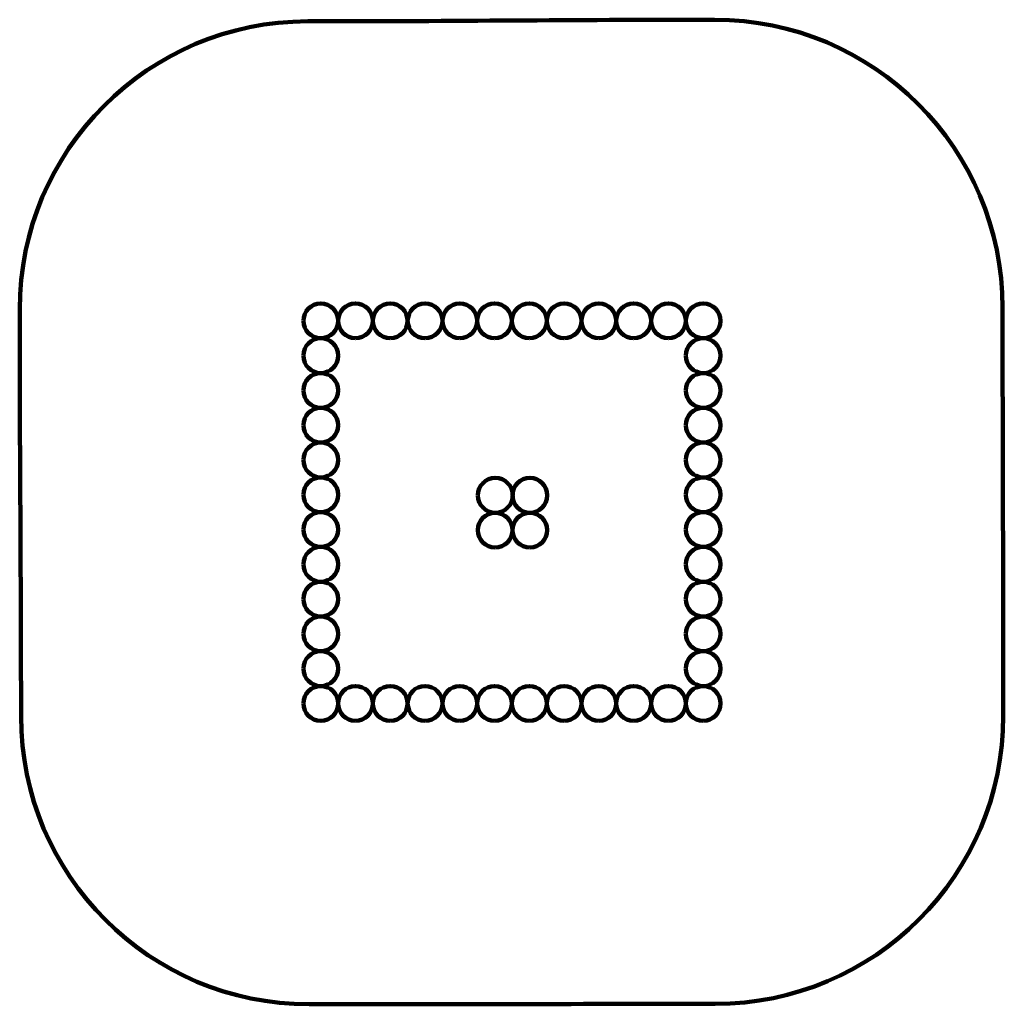
# Model space of a CAD drawing. Units: centimetres. Extents: x -256 to 256, y -256 to 256.
import ezdxf
from ezdxf.lldxf.tags import DXFTag

# ---------------------------------------------------------------- set-up
doc = ezdxf.new("R2010")
doc.units = ezdxf.units.CM
doc.header["$MEASUREMENT"] = 0
doc.layers.add('layer 1', color=7, linetype='Continuous')
tags = doc.linetypes.add('New Line1', pattern=[6, 3.9, -2.1]).pattern_tags.tags
tags[6:7] = [DXFTag(74, 4), DXFTag(75, 0), DXFTag(340, '0'), DXFTag(46, 1.0), DXFTag(50, 0.0), DXFTag(44, 0.0), DXFTag(45, 0.0)]
tags[4:5] = [DXFTag(74, 4), DXFTag(75, 0), DXFTag(340, '0'), DXFTag(46, 1.0), DXFTag(50, 0.0), DXFTag(44, 0.0), DXFTag(45, 0.0)]

msp = doc.modelspace()

# ---------------------------------------------------------------- linework, layer by layer
at = {"layer": 'layer 1', "linetype": 'New Line1', "lineweight": 100}
msp.add_open_spline([(255.93207, -106.08506), (255.93207, -188.92776), (188.77478, -256.08506), (105.93207, -256.08506), (105.93207, -256.08506), (25.5671, -256.08506), (-26.1459, -256.29416), (-105.71064, -256.29416), (-105.71064, -256.29416), (-188.55335, -256.29416), (-255.71064, -189.13686), (-255.71064, -106.29416), (-255.71064, -106.29416), (-255.71064, -24.84994), (-256.40754, 26.81318), (-256.40754, 105.58415), (-256.40754, 105.58415), (-256.40754, 188.42685), (-189.25025, 255.58415), (-106.40754, 255.58415), (-106.40754, 255.58415), (-24.61375, 255.58415), (27.02295, 256.43419), (105.55374, 256.43419), (105.55374, 256.43419), (188.39645, 256.43419), (255.55374, 189.27689), (255.55374, 106.43419), (255.55374, 106.43419), (255.55374, 25.29034), (255.93207, -26.40169), (255.93207, -106.08506)], degree=3, knots=[0, 0, 0, 0, 0.111111111, 0.111111111, 0.111111111, 0.111111111, 0.222222222, 0.222222222, 0.222222222, 0.222222222, 0.333333333, 0.333333333, 0.333333333, 0.333333333, 0.444444444, 0.444444444, 0.444444444, 0.444444444, 0.555555556, 0.555555556, 0.555555556, 0.555555556, 0.666666667, 0.666666667, 0.666666667, 0.666666667, 0.777777778, 0.777777778, 0.777777778, 0.777777778, 1, 1, 1, 1], dxfattribs=at)
at = {"layer": 'layer 1', "lineweight": 100}
for points in [[(-108.66119, 99.6061), (-108.66119, 104.60709), (-104.60708, 108.6612), (-99.60609, 108.6612), (-99.60609, 108.6612), (-94.6051, 108.6612), (-90.55099, 104.60709), (-90.55099, 99.6061), (-90.55099, 99.6061), (-90.55099, 94.60511), (-94.6051, 90.551), (-99.60609, 90.551), (-99.60609, 90.551), (-104.60708, 90.551), (-108.66119, 94.60511), (-108.66119, 99.6061)], [(-81.49589, 90.54806), (-86.49688, 90.54806), (-90.55099, 94.60217), (-90.55099, 99.60316), (-90.55099, 99.60316), (-90.55099, 104.60415), (-86.49688, 108.65826), (-81.49589, 108.65826), (-81.49589, 108.65826), (-76.4949, 108.65826), (-72.44079, 104.60415), (-72.44079, 99.60316), (-72.44079, 99.60316), (-72.44079, 94.60217), (-76.4949, 90.54806), (-81.49589, 90.54806)], [(-63.38569, 90.54806), (-68.38669, 90.54806), (-72.44079, 94.60217), (-72.44079, 99.60316), (-72.44079, 99.60316), (-72.44079, 104.60415), (-68.38669, 108.65826), (-63.38569, 108.65826), (-63.38569, 108.65826), (-58.3847, 108.65826), (-54.33059, 104.60415), (-54.33059, 99.60316), (-54.33059, 99.60316), (-54.33059, 94.60217), (-58.3847, 90.54806), (-63.38569, 90.54806)], [(-45.27549, 90.54806), (-50.27649, 90.54806), (-54.33059, 94.60217), (-54.33059, 99.60316), (-54.33059, 99.60316), (-54.33059, 104.60415), (-50.27649, 108.65826), (-45.27549, 108.65826), (-45.27549, 108.65826), (-40.2745, 108.65826), (-36.22039, 104.60415), (-36.22039, 99.60316), (-36.22039, 99.60316), (-36.22039, 94.60217), (-40.2745, 90.54806), (-45.27549, 90.54806)], [(-27.16529, 90.54806), (-32.16629, 90.54806), (-36.22039, 94.60217), (-36.22039, 99.60316), (-36.22039, 99.60316), (-36.22039, 104.60415), (-32.16629, 108.65826), (-27.16529, 108.65826), (-27.16529, 108.65826), (-22.1643, 108.65826), (-18.11019, 104.60415), (-18.11019, 99.60316), (-18.11019, 99.60316), (-18.11019, 94.60217), (-22.1643, 90.54806), (-27.16529, 90.54806)], [(-9.05509, 90.54806), (-14.05609, 90.54806), (-18.11019, 94.60217), (-18.11019, 99.60316), (-18.11019, 99.60316), (-18.11019, 104.60415), (-14.05609, 108.65826), (-9.05509, 108.65826), (-9.05509, 108.65826), (-4.0541, 108.65826), (0.00001, 104.60415), (0.00001, 99.60316), (0.00001, 99.60316), (0.00001, 94.60217), (-4.0541, 90.54806), (-9.05509, 90.54806)], [(9.0551, 90.54806), (4.05411, 90.54806), (0.00001, 94.60217), (0.00001, 99.60316), (0.00001, 99.60316), (0.00001, 104.60415), (4.05411, 108.65826), (9.0551, 108.65826), (9.0551, 108.65826), (14.0561, 108.65826), (18.1102, 104.60415), (18.1102, 99.60316), (18.1102, 99.60316), (18.1102, 94.60217), (14.0561, 90.54806), (9.0551, 90.54806)], [(27.1653, 90.54806), (22.16431, 90.54806), (18.1102, 94.60217), (18.1102, 99.60316), (18.1102, 99.60316), (18.1102, 104.60415), (22.16431, 108.65826), (27.1653, 108.65826), (27.1653, 108.65826), (32.1663, 108.65826), (36.2204, 104.60415), (36.2204, 99.60316), (36.2204, 99.60316), (36.2204, 94.60217), (32.1663, 90.54806), (27.1653, 90.54806)], [(45.2755, 90.54806), (40.27451, 90.54806), (36.2204, 94.60217), (36.2204, 99.60316), (36.2204, 99.60316), (36.2204, 104.60415), (40.27451, 108.65826), (45.2755, 108.65826), (45.2755, 108.65826), (50.2765, 108.65826), (54.3306, 104.60415), (54.3306, 99.60316), (54.3306, 99.60316), (54.3306, 94.60217), (50.2765, 90.54806), (45.2755, 90.54806)], [(63.3857, 90.54806), (58.38471, 90.54806), (54.3306, 94.60217), (54.3306, 99.60316), (54.3306, 99.60316), (54.3306, 104.60415), (58.38471, 108.65826), (63.3857, 108.65826), (63.3857, 108.65826), (68.3867, 108.65826), (72.4408, 104.60415), (72.4408, 99.60316), (72.4408, 99.60316), (72.4408, 94.60217), (68.3867, 90.54806), (63.3857, 90.54806)], [(81.4959, 90.54806), (76.49491, 90.54806), (72.4408, 94.60217), (72.4408, 99.60316), (72.4408, 99.60316), (72.4408, 104.60415), (76.49491, 108.65826), (81.4959, 108.65826), (81.4959, 108.65826), (86.4969, 108.65826), (90.551, 104.60415), (90.551, 99.60316), (90.551, 99.60316), (90.551, 94.60217), (86.4969, 90.54806), (81.4959, 90.54806)], [(90.551, 99.6061), (90.551, 104.60709), (94.60511, 108.6612), (99.6061, 108.6612), (99.6061, 108.6612), (104.60709, 108.6612), (108.6612, 104.60709), (108.6612, 99.6061), (108.6612, 99.6061), (108.6612, 94.60511), (104.60709, 90.551), (99.6061, 90.551), (99.6061, 90.551), (94.60511, 90.551), (90.551, 94.60511), (90.551, 99.6061)], [(-108.66119, 81.4959), (-108.66119, 86.49689), (-104.60708, 90.551), (-99.60609, 90.551), (-99.60609, 90.551), (-94.6051, 90.551), (-90.55099, 86.49689), (-90.55099, 81.4959), (-90.55099, 81.4959), (-90.55099, 76.49491), (-94.6051, 72.4408), (-99.60609, 72.4408), (-99.60609, 72.4408), (-104.60708, 72.4408), (-108.66119, 76.49491), (-108.66119, 81.4959)], [(90.551, 81.4959), (90.551, 86.49689), (94.60511, 90.551), (99.6061, 90.551), (99.6061, 90.551), (104.60709, 90.551), (108.6612, 86.49689), (108.6612, 81.4959), (108.6612, 81.4959), (108.6612, 76.49491), (104.60709, 72.4408), (99.6061, 72.4408), (99.6061, 72.4408), (94.60511, 72.4408), (90.551, 76.49491), (90.551, 81.4959)], [(-108.66119, 63.3857), (-108.66119, 68.3867), (-104.60708, 72.4408), (-99.60609, 72.4408), (-99.60609, 72.4408), (-94.6051, 72.4408), (-90.55099, 68.3867), (-90.55099, 63.3857), (-90.55099, 63.3857), (-90.55099, 58.38471), (-94.6051, 54.3306), (-99.60609, 54.3306), (-99.60609, 54.3306), (-104.60708, 54.3306), (-108.66119, 58.38471), (-108.66119, 63.3857)], [(90.551, 63.3857), (90.551, 68.3867), (94.60511, 72.4408), (99.6061, 72.4408), (99.6061, 72.4408), (104.60709, 72.4408), (108.6612, 68.3867), (108.6612, 63.3857), (108.6612, 63.3857), (108.6612, 58.38471), (104.60709, 54.3306), (99.6061, 54.3306), (99.6061, 54.3306), (94.60511, 54.3306), (90.551, 58.38471), (90.551, 63.3857)], [(-108.66119, 45.2755), (-108.66119, 50.2765), (-104.60708, 54.3306), (-99.60609, 54.3306), (-99.60609, 54.3306), (-94.6051, 54.3306), (-90.55099, 50.2765), (-90.55099, 45.2755), (-90.55099, 45.2755), (-90.55099, 40.27451), (-94.6051, 36.2204), (-99.60609, 36.2204), (-99.60609, 36.2204), (-104.60708, 36.2204), (-108.66119, 40.27451), (-108.66119, 45.2755)], [(90.551, 45.2755), (90.551, 50.2765), (94.60511, 54.3306), (99.6061, 54.3306), (99.6061, 54.3306), (104.60709, 54.3306), (108.6612, 50.2765), (108.6612, 45.2755), (108.6612, 45.2755), (108.6612, 40.27451), (104.60709, 36.2204), (99.6061, 36.2204), (99.6061, 36.2204), (94.60511, 36.2204), (90.551, 40.27451), (90.551, 45.2755)], [(-108.66119, 27.1653), (-108.66119, 32.1663), (-104.60708, 36.2204), (-99.60609, 36.2204), (-99.60609, 36.2204), (-94.6051, 36.2204), (-90.55099, 32.1663), (-90.55099, 27.1653), (-90.55099, 27.1653), (-90.55099, 22.16431), (-94.6051, 18.1102), (-99.60609, 18.1102), (-99.60609, 18.1102), (-104.60708, 18.1102), (-108.66119, 22.16431), (-108.66119, 27.1653)], [(90.551, 27.1653), (90.551, 32.1663), (94.60511, 36.2204), (99.6061, 36.2204), (99.6061, 36.2204), (104.60709, 36.2204), (108.6612, 32.1663), (108.6612, 27.1653), (108.6612, 27.1653), (108.6612, 22.16431), (104.60709, 18.1102), (99.6061, 18.1102), (99.6061, 18.1102), (94.60511, 18.1102), (90.551, 22.16431), (90.551, 27.1653)], [(-108.66119, 9.0551), (-108.66119, 14.0561), (-104.60708, 18.1102), (-99.60609, 18.1102), (-99.60609, 18.1102), (-94.6051, 18.1102), (-90.55099, 14.0561), (-90.55099, 9.0551), (-90.55099, 9.0551), (-90.55099, 4.05411), (-94.6051, 0), (-99.60609, 0), (-99.60609, 0), (-104.60708, 0), (-108.66119, 4.05411), (-108.66119, 9.0551)], [(-17.72189, 8.74324), (-17.72189, 13.74423), (-13.66778, 17.79834), (-8.66679, 17.79834), (-8.66679, 17.79834), (-3.6658, 17.79834), (0.38831, 13.74423), (0.38831, 8.74324), (0.38831, 8.74324), (0.38831, 3.74224), (-3.6658, -0.31186), (-8.66679, -0.31186), (-8.66679, -0.31186), (-13.66778, -0.31186), (-17.72189, 3.74224), (-17.72189, 8.74324)], [(0.28902, 8.74324), (0.28902, 13.74423), (4.34313, 17.79834), (9.34412, 17.79834), (9.34412, 17.79834), (14.34511, 17.79834), (18.39922, 13.74423), (18.39922, 8.74324), (18.39922, 8.74324), (18.39922, 3.74224), (14.34511, -0.31186), (9.34412, -0.31186), (9.34412, -0.31186), (4.34313, -0.31186), (0.28902, 3.74224), (0.28902, 8.74324)], [(90.551, 9.0551), (90.551, 14.0561), (94.60511, 18.1102), (99.6061, 18.1102), (99.6061, 18.1102), (104.60709, 18.1102), (108.6612, 14.0561), (108.6612, 9.0551), (108.6612, 9.0551), (108.6612, 4.05411), (104.60709, 0), (99.6061, 0), (99.6061, 0), (94.60511, 0), (90.551, 4.05411), (90.551, 9.0551)], [(-108.66119, -9.05509), (-108.66119, -4.0541), (-104.60708, 0), (-99.60609, 0), (-99.60609, 0), (-94.6051, 0), (-90.55099, -4.0541), (-90.55099, -9.05509), (-90.55099, -9.05509), (-90.55099, -14.05609), (-94.6051, -18.11019), (-99.60609, -18.11019), (-99.60609, -18.11019), (-104.60708, -18.11019), (-108.66119, -14.05609), (-108.66119, -9.05509)], [(90.551, -9.05509), (90.551, -4.0541), (94.60511, 0), (99.6061, 0), (99.6061, 0), (104.60709, 0), (108.6612, -4.0541), (108.6612, -9.05509), (108.6612, -9.05509), (108.6612, -14.05609), (104.60709, -18.11019), (99.6061, -18.11019), (99.6061, -18.11019), (94.60511, -18.11019), (90.551, -14.05609), (90.551, -9.05509)], [(-8.76608, -18.42206), (-13.76707, -18.42206), (-17.82118, -14.36795), (-17.82118, -9.36696), (-17.82118, -9.36696), (-17.82118, -4.36597), (-13.76707, -0.31186), (-8.76608, -0.31186), (-8.76608, -0.31186), (-3.76508, -0.31186), (0.28902, -4.36597), (0.28902, -9.36696), (0.28902, -9.36696), (0.28902, -14.36795), (-3.76508, -18.42206), (-8.76608, -18.42206)], [(9.34412, -18.42206), (4.34313, -18.42206), (0.28902, -14.36795), (0.28902, -9.36696), (0.28902, -9.36696), (0.28902, -4.36597), (4.34313, -0.31186), (9.34412, -0.31186), (9.34412, -0.31186), (14.34511, -0.31186), (18.39922, -4.36597), (18.39922, -9.36696), (18.39922, -9.36696), (18.39922, -14.36795), (14.34511, -18.42206), (9.34412, -18.42206)], [(-108.66119, -27.16529), (-108.66119, -22.1643), (-104.60708, -18.11019), (-99.60609, -18.11019), (-99.60609, -18.11019), (-94.6051, -18.11019), (-90.55099, -22.1643), (-90.55099, -27.16529), (-90.55099, -27.16529), (-90.55099, -32.16629), (-94.6051, -36.22039), (-99.60609, -36.22039), (-99.60609, -36.22039), (-104.60708, -36.22039), (-108.66119, -32.16629), (-108.66119, -27.16529)], [(90.551, -27.16529), (90.551, -22.1643), (94.60511, -18.11019), (99.6061, -18.11019), (99.6061, -18.11019), (104.60709, -18.11019), (108.6612, -22.1643), (108.6612, -27.16529), (108.6612, -27.16529), (108.6612, -32.16629), (104.60709, -36.22039), (99.6061, -36.22039), (99.6061, -36.22039), (94.60511, -36.22039), (90.551, -32.16629), (90.551, -27.16529)], [(-108.66119, -45.27549), (-108.66119, -40.2745), (-104.60708, -36.22039), (-99.60609, -36.22039), (-99.60609, -36.22039), (-94.6051, -36.22039), (-90.55099, -40.2745), (-90.55099, -45.27549), (-90.55099, -45.27549), (-90.55099, -50.27649), (-94.6051, -54.33059), (-99.60609, -54.33059), (-99.60609, -54.33059), (-104.60708, -54.33059), (-108.66119, -50.27649), (-108.66119, -45.27549)], [(90.551, -45.27549), (90.551, -40.2745), (94.60511, -36.22039), (99.6061, -36.22039), (99.6061, -36.22039), (104.60709, -36.22039), (108.6612, -40.2745), (108.6612, -45.27549), (108.6612, -45.27549), (108.6612, -50.27649), (104.60709, -54.33059), (99.6061, -54.33059), (99.6061, -54.33059), (94.60511, -54.33059), (90.551, -50.27649), (90.551, -45.27549)], [(-108.66119, -63.38569), (-108.66119, -58.3847), (-104.60708, -54.33059), (-99.60609, -54.33059), (-99.60609, -54.33059), (-94.6051, -54.33059), (-90.55099, -58.3847), (-90.55099, -63.38569), (-90.55099, -63.38569), (-90.55099, -68.38669), (-94.6051, -72.44079), (-99.60609, -72.44079), (-99.60609, -72.44079), (-104.60708, -72.44079), (-108.66119, -68.38669), (-108.66119, -63.38569)], [(90.551, -63.38569), (90.551, -58.3847), (94.60511, -54.33059), (99.6061, -54.33059), (99.6061, -54.33059), (104.60709, -54.33059), (108.6612, -58.3847), (108.6612, -63.38569), (108.6612, -63.38569), (108.6612, -68.38669), (104.60709, -72.44079), (99.6061, -72.44079), (99.6061, -72.44079), (94.60511, -72.44079), (90.551, -68.38669), (90.551, -63.38569)], [(-108.66119, -81.49589), (-108.66119, -76.4949), (-104.60708, -72.44079), (-99.60609, -72.44079), (-99.60609, -72.44079), (-94.6051, -72.44079), (-90.55099, -76.4949), (-90.55099, -81.49589), (-90.55099, -81.49589), (-90.55099, -86.49689), (-94.6051, -90.55099), (-99.60609, -90.55099), (-99.60609, -90.55099), (-104.60708, -90.55099), (-108.66119, -86.49689), (-108.66119, -81.49589)], [(90.551, -81.49589), (90.551, -76.4949), (94.60511, -72.44079), (99.6061, -72.44079), (99.6061, -72.44079), (104.60709, -72.44079), (108.6612, -76.4949), (108.6612, -81.49589), (108.6612, -81.49589), (108.6612, -86.49689), (104.60709, -90.55099), (99.6061, -90.55099), (99.6061, -90.55099), (94.60511, -90.55099), (90.551, -86.49689), (90.551, -81.49589)], [(-108.66119, -99.60609), (-108.66119, -94.6051), (-104.60708, -90.55099), (-99.60609, -90.55099), (-99.60609, -90.55099), (-94.6051, -90.55099), (-90.55099, -94.6051), (-90.55099, -99.60609), (-90.55099, -99.60609), (-90.55099, -104.60708), (-94.6051, -108.66119), (-99.60609, -108.66119), (-99.60609, -108.66119), (-104.60708, -108.66119), (-108.66119, -104.60708), (-108.66119, -99.60609)], [(-81.49589, -108.66119), (-86.49688, -108.66119), (-90.55099, -104.60708), (-90.55099, -99.60609), (-90.55099, -99.60609), (-90.55099, -94.6051), (-86.49688, -90.55099), (-81.49589, -90.55099), (-81.49589, -90.55099), (-76.4949, -90.55099), (-72.44079, -94.6051), (-72.44079, -99.60609), (-72.44079, -99.60609), (-72.44079, -104.60708), (-76.4949, -108.66119), (-81.49589, -108.66119)], [(-63.38569, -108.66119), (-68.38669, -108.66119), (-72.44079, -104.60708), (-72.44079, -99.60609), (-72.44079, -99.60609), (-72.44079, -94.6051), (-68.38669, -90.55099), (-63.38569, -90.55099), (-63.38569, -90.55099), (-58.3847, -90.55099), (-54.33059, -94.6051), (-54.33059, -99.60609), (-54.33059, -99.60609), (-54.33059, -104.60708), (-58.3847, -108.66119), (-63.38569, -108.66119)], [(-45.27549, -108.66119), (-50.27649, -108.66119), (-54.33059, -104.60708), (-54.33059, -99.60609), (-54.33059, -99.60609), (-54.33059, -94.6051), (-50.27649, -90.55099), (-45.27549, -90.55099), (-45.27549, -90.55099), (-40.2745, -90.55099), (-36.22039, -94.6051), (-36.22039, -99.60609), (-36.22039, -99.60609), (-36.22039, -104.60708), (-40.2745, -108.66119), (-45.27549, -108.66119)], [(-27.16529, -108.66119), (-32.16629, -108.66119), (-36.22039, -104.60708), (-36.22039, -99.60609), (-36.22039, -99.60609), (-36.22039, -94.6051), (-32.16629, -90.55099), (-27.16529, -90.55099), (-27.16529, -90.55099), (-22.1643, -90.55099), (-18.11019, -94.6051), (-18.11019, -99.60609), (-18.11019, -99.60609), (-18.11019, -104.60708), (-22.1643, -108.66119), (-27.16529, -108.66119)], [(-9.05509, -108.66119), (-14.05609, -108.66119), (-18.11019, -104.60708), (-18.11019, -99.60609), (-18.11019, -99.60609), (-18.11019, -94.6051), (-14.05609, -90.55099), (-9.05509, -90.55099), (-9.05509, -90.55099), (-4.0541, -90.55099), (0.00001, -94.6051), (0.00001, -99.60609), (0.00001, -99.60609), (0.00001, -104.60708), (-4.0541, -108.66119), (-9.05509, -108.66119)], [(9.0551, -108.66119), (4.05411, -108.66119), (0.00001, -104.60708), (0.00001, -99.60609), (0.00001, -99.60609), (0.00001, -94.6051), (4.05411, -90.55099), (9.0551, -90.55099), (9.0551, -90.55099), (14.0561, -90.55099), (18.1102, -94.6051), (18.1102, -99.60609), (18.1102, -99.60609), (18.1102, -104.60708), (14.0561, -108.66119), (9.0551, -108.66119)], [(27.1653, -108.66119), (22.16431, -108.66119), (18.1102, -104.60708), (18.1102, -99.60609), (18.1102, -99.60609), (18.1102, -94.6051), (22.16431, -90.55099), (27.1653, -90.55099), (27.1653, -90.55099), (32.1663, -90.55099), (36.2204, -94.6051), (36.2204, -99.60609), (36.2204, -99.60609), (36.2204, -104.60708), (32.1663, -108.66119), (27.1653, -108.66119)], [(45.2755, -108.66119), (40.27451, -108.66119), (36.2204, -104.60708), (36.2204, -99.60609), (36.2204, -99.60609), (36.2204, -94.6051), (40.27451, -90.55099), (45.2755, -90.55099), (45.2755, -90.55099), (50.2765, -90.55099), (54.3306, -94.6051), (54.3306, -99.60609), (54.3306, -99.60609), (54.3306, -104.60708), (50.2765, -108.66119), (45.2755, -108.66119)], [(63.3857, -108.66119), (58.38471, -108.66119), (54.3306, -104.60708), (54.3306, -99.60609), (54.3306, -99.60609), (54.3306, -94.6051), (58.38471, -90.55099), (63.3857, -90.55099), (63.3857, -90.55099), (68.3867, -90.55099), (72.4408, -94.6051), (72.4408, -99.60609), (72.4408, -99.60609), (72.4408, -104.60708), (68.3867, -108.66119), (63.3857, -108.66119)], [(81.4959, -108.66119), (76.49491, -108.66119), (72.4408, -104.60708), (72.4408, -99.60609), (72.4408, -99.60609), (72.4408, -94.6051), (76.49491, -90.55099), (81.4959, -90.55099), (81.4959, -90.55099), (86.4969, -90.55099), (90.551, -94.6051), (90.551, -99.60609), (90.551, -99.60609), (90.551, -104.60708), (86.4969, -108.66119), (81.4959, -108.66119)], [(99.6061, -108.66119), (94.60511, -108.66119), (90.551, -104.60708), (90.551, -99.60609), (90.551, -99.60609), (90.551, -94.6051), (94.60511, -90.55099), (99.6061, -90.55099), (99.6061, -90.55099), (104.60709, -90.55099), (108.6612, -94.6051), (108.6612, -99.60609), (108.6612, -99.60609), (108.6612, -104.60708), (104.60709, -108.66119), (99.6061, -108.66119)]]:
    msp.add_open_spline(points, degree=3, knots=[0, 0, 0, 0, 0.2, 0.2, 0.2, 0.2, 0.4, 0.4, 0.4, 0.4, 0.6, 0.6, 0.6, 0.6, 1, 1, 1, 1], dxfattribs=at)

doc.saveas('drawing.dxf')
